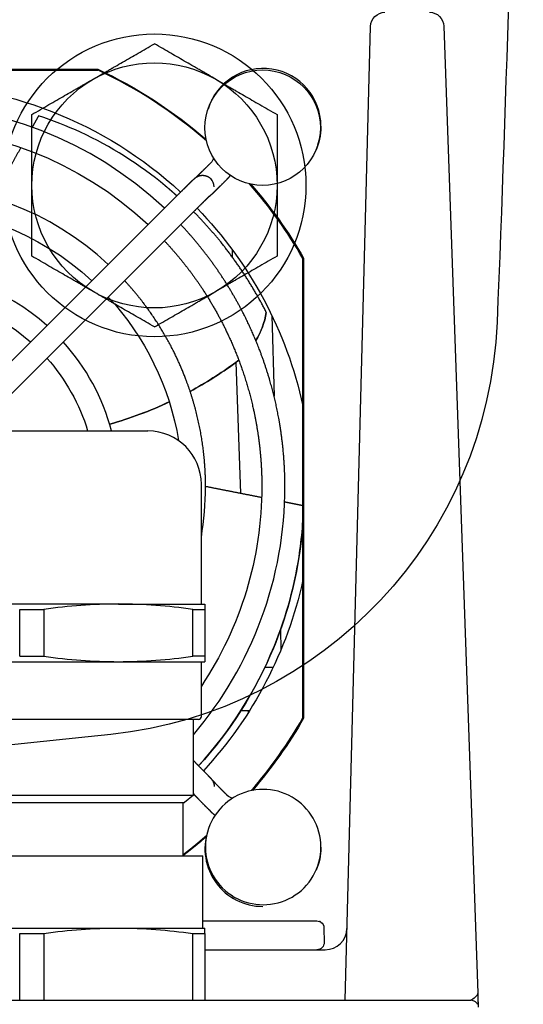
# Model space of a CAD drawing. Units: millimetres. Extents: x -1333 to 2770, y -1669 to 1767.
# Drawn here: x -73 to -38, y -1425 to -1357 of the extents above; entities that cross this region are included whole.
import ezdxf

# ---------------------------------------------------------------- set-up
doc = ezdxf.new("R2010")
doc.units = ezdxf.units.MM
doc.layers.add('BM_Visible', color=7, linetype='Continuous')

msp = doc.modelspace()

# ---------------------------------------------------------------- linework, layer by layer
at = {"layer": 'BM_Visible'}
for p, q in [((-50.729, -1425.007), (-48.96, -1357.481)), ((-43.876, -1357.472), (-41.534, -1424.524)), ((-94.938, -1360.454), (-67.861, -1360.454)), ((-67.872, -1360.507), (-94.926, -1360.507)), ((-81.399, -1360.511), (-67.863, -1360.511)), ((-52.399, -1364.398), (-52.399, -1364.43)), ((-60.03, -1366.947), (-60.021, -1366.938)), ((-59.008, -1368.188), (-58.89, -1368.07)), ((-59.796, -1368.609), (-59.796, -1368.609)), ((-59.796, -1368.616), (-59.796, -1368.609)), ((-62.275, -1369.129), (-76.937, -1383.789)), ((-62.275, -1369.129), (-62.275, -1369.129)), ((-61.144, -1370.261), (-75.806, -1384.92)), ((-58.518, -1373.507), (-58.536, -1372.983)), ((-53.649, -1405.439), (-53.649, -1373.574)), ((-53.596, -1373.56), (-53.596, -1405.453)), ((-55.8, -1377.533), (-55.646, -1383.125)), ((-57.946, -1389.874), (-58.264, -1380.766)), ((-80.485, -1385.537), (-72.435, -1385.537)), ((-72.435, -1385.537), (-64.385, -1385.537)), ((-60.685, -1397.537), (-60.685, -1389.237)), ((-72.435, -1397.537), (-78.435, -1397.537)), ((-66.435, -1397.537), (-72.435, -1397.537)), ((-66.435, -1397.537), (-60.435, -1397.537)), ((-73.27, -1397.912), (-72.435, -1397.912)), ((-73.27, -1401.162), (-73.27, -1397.912)), ((-72.435, -1397.912), (-71.599, -1397.912)), ((-71.599, -1397.912), (-71.599, -1401.162)), ((-61.27, -1401.162), (-61.27, -1397.912)), ((-61.27, -1397.912), (-60.435, -1397.912)), ((-60.435, -1397.912), (-60.435, -1401.162)), ((-55.203, -1399.324), (-55.165, -1400.704)), ((-78.435, -1401.537), (-72.435, -1401.537)), ((-73.27, -1401.162), (-72.435, -1401.162)), ((-72.435, -1401.162), (-71.599, -1401.162)), ((-72.435, -1401.537), (-66.435, -1401.537)), ((-66.435, -1401.537), (-60.435, -1401.537)), ((-60.435, -1401.162), (-61.27, -1401.162)), ((-60.685, -1405.337), (-60.685, -1401.537)), ((-56.271, -1401.905), (-55.696, -1401.905)), ((-57.937, -1404.922), (-57.344, -1404.922)), ((-57.417, -1405.037), (-57.421, -1404.922)), ((-72.435, -1405.537), (-83.985, -1405.537)), ((-60.885, -1405.537), (-72.435, -1405.537)), ((-61.235, -1410.795), (-61.235, -1405.537)), ((-61.144, -1408.488), (-61.235, -1408.397)), ((-59.796, -1410.202), (-59.796, -1410.195)), ((-59.796, -1410.202), (-59.796, -1410.202)), ((-83.635, -1410.795), (-72.435, -1410.795)), ((-72.435, -1410.795), (-61.235, -1410.795)), ((-61.235, -1410.795), (-61.845, -1411.307)), ((-58.899, -1410.795), (-58.89, -1410.804)), ((-83.025, -1411.307), (-72.435, -1411.307)), ((-72.435, -1411.307), (-61.845, -1411.307)), ((-61.935, -1415.007), (-61.935, -1411.307)), ((-60.14, -1411.817), (-60.021, -1411.936)), ((-52.399, -1414.391), (-52.399, -1414.422)), ((-84.285, -1415.007), (-72.435, -1415.007)), ((-72.435, -1415.007), (-60.585, -1415.007)), ((-60.585, -1420.007), (-60.585, -1415.007)), ((-78.435, -1420.007), (-72.435, -1420.007)), ((-72.435, -1420.007), (-66.435, -1420.007)), ((-66.435, -1420.007), (-60.435, -1420.007)), ((-60.585, -1419.507), (-57.19, -1419.507)), ((-57.19, -1419.507), (-52.691, -1419.507)), ((-52.191, -1419.998), (-52.173, -1420.998)), ((-73.27, -1420.382), (-72.435, -1420.382)), ((-73.27, -1425.007), (-73.27, -1420.382)), ((-72.435, -1420.382), (-71.599, -1420.382)), ((-71.599, -1420.382), (-71.599, -1425.007)), ((-61.27, -1420.382), (-60.435, -1420.382)), ((-61.27, -1425.007), (-61.27, -1420.382)), ((-60.435, -1420.382), (-60.435, -1425.007)), ((-60.435, -1421.507), (-52.098, -1421.507)), ((-296.372, -1425.007), (-46.497, -1425.007)), ((-46.497, -1425.007), (-42, -1425.007))]:
    msp.add_line(p, q, dxfattribs=at)
for centre, radius in [((-63.935, -1368.507), 10.5), ((-56.435, -1364.507), 4)]:
    msp.add_circle(centre, radius, dxfattribs=at)
at = {"layer": 'BM_Visible', "extrusion": (0, 0, -1)}
for centre, radius, start, end in [((1834.349, -1303.507), 1795.7, 179.25477, 182.377667), ((47.961, -1357.507), 1, 1.5, 90), ((44.875, -1357.507), 1, 90, 178), ((63.935, -1368.507), 8.5, 60, 180), ((81.482, -1389.632), 32.202, 115.02524, 131.01977), ((63.935, -1368.507), 8.5, 300, 60), ((81.392, -1389.409), 24.903, 46.89307, 133.10693), ((60.516, -1366.444), 0.7, 193.83114, 225.00552), ((81.392, -1389.407), 19.402, 47.4283, 132.5717), ((63.935, -1368.507), 8.5, 180, 300), ((81.537, -1389.6), 32.217, 138.90254, 150.14249), ((81.392, -1389.406), 13.402, 48.51394, 131.48606), ((81.388, -1389.403), 19.396, 137.29985, 170.52619), ((61.594, -1376.396), 5.489, 189.63875, 211.42867), ((70.168, -1376.759), 30, 182.37767, 263.87225), ((81.389, -1389.403), 13.397, 138.33314, 163.22862), ((74.522, -1358.7), 27.405, 233.86768, 241.53653), ((74.565, -1358.612), 27.503, 244.91887, 254.10734), ((81.385, -1389.402), 24.893, 180.00037, 213.73936), ((81.592, -1389.891), 28.026, 202.4597, 222.32494), ((81.54, -1389.412), 32.221, 209.85788, 220.78515), ((171.435, -433.509), 978.671, 263.872251, 266.794253), ((58.395, -1410.309), 0.7, 280.12132, 314.99387), ((66.346, -1456.958), 36.951, 81.8277, 89.8631), ((66.564, -1457.517), 37.51, 90.19688, 98.11233), ((52.691, -1420.007), 0.5, 90, 113.44816), ((52.691, -1420.007), 0.5, 123.375, 179), ((52.673, -1421.007), 0.5, 179, 270), ((42, -1425.507), 0.5, 97.49586, 154.79027)]:
    msp.add_arc(centre, radius, start, end, dxfattribs=at)
at = {"layer": 'BM_Visible'}
for centre, radius, start, end in [((-81.483, -1389.633), 32.149, 48.85087, 64.95343), ((-81.392, -1389.409), 26.503, 46.77845, 133.22154), ((-80.299, -1389.188), 26.827, 65.23121, 71.90878), ((-80.328, -1389.178), 26.83, 50.29426, 65.16562), ((-60.596, -1368.609), 0.8, 0.00152, 45.00456), ((-81.392, -1389.407), 21.002, 47.24284, 132.75717), ((-81.536, -1389.598), 32.162, 29.88253, 41.22864), ((-81.392, -1389.406), 15.002, 48.13827, 131.86173), ((-61.594, -1376.402), 5.489, 328.59802, 350.34434), ((-81.389, -1389.403), 14.997, 14.93766, 42.02233), ((-74.522, -1358.705), 27.405, 298.46724, 306.13241), ((-74.565, -1358.616), 27.504, 285.89646, 295.08477), ((-64.385, -1389.237), 3.7, 0.00003, 89.99998), ((-81.386, -1389.402), 26.494, 319.51676, 359.99949), ((-81.386, -1389.402), 20.994, 350.42111, 0), ((-80.679, -1390.108), 27.081, 352.15339, 356.46014), ((-81.283, -1390.014), 27.692, 337.80241, 352.13234), ((-66.313, -1434.95), 37.414, 90.18667, 98.12253), ((-66.557, -1434.95), 37.414, 81.87746, 89.81334), ((-81.588, -1389.889), 28.022, 317.66779, 337.80144), ((-66.313, -1364.123), 37.414, 261.87746, 269.81334), ((-66.557, -1364.123), 37.414, 270.18667, 278.12253), ((-60.885, -1405.337), 0.2, 270.00034, 0.00101), ((-81.539, -1389.413), 32.167, 319.08829, 330.11702), ((-56.435, -1414.507), 4, 162.19494, 270), ((-52.098, -1420.007), 1.5, 269.99983, 358.49994), ((-42, -1425.507), 0.5, 82.50831, 90)]:
    msp.add_arc(centre, radius, start, end, dxfattribs=at)
at = {"layer": 'BM_Visible', "extrusion": (-1.56469e-12, 4.3084e-13, -1)}
msp.add_arc((81.319, -1390.006), 27.731, 188.33556, 202.45433, dxfattribs=at)
at = {"layer": 'BM_Visible'}
for centre, start_param, end_param in [((-56.399, -1364.398), 6.283185, 9.123921), ((-56.399, -1364.398), 5.954815, 6.283185), ((-56.399, -1414.391), 6.283185, 9.424778), ((-56.399, -1414.391), 3.141592, 6.283185)]:
    msp.add_ellipse(centre, major_axis=(4, 0), ratio=0.999848, start_param=start_param, end_param=end_param, dxfattribs=at)
at = {"layer": 'BM_Visible', "extrusion": (0, 0, -1)}
for centre, major_axis, start_param, end_param in [((-81.399, -1389.828), (28.4, 0), 4.712389, 5.458496), ((-56.399, -1364.43), (-4, 0), 3.141593, 3.580436), ((-81.399, -1389.828), (-28.4, 0), 2.373258, 2.927233), ((-81.399, -1389.828), (28.4, 0), 0.214361, 0.745841), ((-56.399, -1414.422), (-4, 0), 3.141593, 3.547016)]:
    msp.add_ellipse(centre, major_axis=major_axis, ratio=0.999848, start_param=start_param, end_param=end_param, dxfattribs=at)
at = {"layer": 'BM_Visible'}
for points, degree, knots in [([(-68.185, -1361.146), (-68.014, -1361.047), (-67.845, -1360.949), (-67.632, -1360.827), (-67.59, -1360.802), (-67.537, -1360.771), (-67.526, -1360.765), (-67.505, -1360.753), (-67.494, -1360.747), (-67.462, -1360.729), (-67.441, -1360.716), (-67.335, -1360.655), (-67.25, -1360.606), (-67.081, -1360.508), (-66.996, -1360.459), (-66.889, -1360.398), (-66.868, -1360.385), (-66.836, -1360.367), (-66.825, -1360.361), (-66.804, -1360.348), (-66.793, -1360.342), (-66.74, -1360.311), (-66.697, -1360.287), (-66.48, -1360.162), (-66.308, -1360.062), (-65.775, -1359.754), (-65.419, -1359.549), (-64.882, -1359.239), (-64.697, -1359.132), (-64.318, -1358.913), (-64.126, -1358.802), (-63.935, -1358.692)], 3, [0, 0, 0, 0, 1.176308, 1.176308, 1.470664, 1.470664, 1.544374, 1.544374, 1.617927, 1.617927, 1.764935, 1.764935, 2.354856, 2.354856, 2.949241, 2.949241, 3.098635, 3.098635, 3.173575, 3.173575, 3.248797, 3.248797, 3.550472, 3.550472, 4.774952, 4.774952, 7.365327, 7.365327, 8.757394, 8.757394, 10.232233, 10.232233, 10.232233, 10.232233]), ([(-59.685, -1361.146), (-59.855, -1361.047), (-60.025, -1360.949), (-60.237, -1360.827), (-60.28, -1360.802), (-60.333, -1360.772), (-60.343, -1360.765), (-60.364, -1360.753), (-60.375, -1360.747), (-60.407, -1360.729), (-60.428, -1360.716), (-60.534, -1360.655), (-60.619, -1360.606), (-60.789, -1360.508), (-60.874, -1360.459), (-60.98, -1360.398), (-61.001, -1360.386), (-61.033, -1360.367), (-61.044, -1360.361), (-61.065, -1360.349), (-61.076, -1360.342), (-61.13, -1360.311), (-61.172, -1360.287), (-61.389, -1360.162), (-61.561, -1360.062), (-62.095, -1359.754), (-62.45, -1359.549), (-62.987, -1359.239), (-63.173, -1359.132), (-63.551, -1358.913), (-63.744, -1358.802), (-63.935, -1358.692)], 3, [0, 0, 0, 0, 1.175684, 1.175684, 1.470193, 1.470193, 1.543942, 1.543942, 1.617534, 1.617534, 1.76462, 1.76462, 2.35485, 2.35485, 2.948914, 2.948914, 3.098226, 3.098226, 3.173123, 3.173123, 3.248305, 3.248305, 3.549815, 3.549815, 4.774943, 4.774943, 7.365321, 7.365321, 8.757715, 8.757715, 10.232233, 10.232233, 10.232233, 10.232233]), ([(-67.859, -1360.513), (-68.881, -1360.516), (-69.894, -1360.52), (-70.899, -1360.526), (-72.899, -1360.54), (-74.885, -1360.557), (-75.876, -1360.565), (-77.559, -1360.58), (-79.259, -1360.592), (-79.964, -1360.596), (-80.676, -1360.597), (-81.399, -1360.597)], 5, [0.0344182, 0.0344182, 0.0344182, 0.0344182, 0.0344182, 0.0344182, 0.3922091, 0.3922091, 0.3922091, 0.75, 0.75, 0.75, 1, 1, 1, 1, 1, 1]), ([(-67.872, -1360.507), (-67.871, -1360.502), (-67.87, -1360.497), (-67.869, -1360.493), (-67.867, -1360.482), (-67.865, -1360.471), (-67.863, -1360.465), (-67.862, -1360.46), (-67.861, -1360.454)], 5, [0, 0, 0, 0, 0, 0, 0.444444, 0.444444, 0.444444, 1, 1, 1, 1, 1, 1]), ([(-72.435, -1363.599), (-72.232, -1363.482), (-72.028, -1363.365), (-71.63, -1363.135), (-71.437, -1363.023), (-71.059, -1362.805), (-70.875, -1362.699), (-70.514, -1362.49), (-70.338, -1362.389), (-69.99, -1362.188), (-69.82, -1362.09), (-69.627, -1361.979), (-69.607, -1361.967), (-69.575, -1361.948), (-69.565, -1361.942), (-69.544, -1361.93), (-69.534, -1361.924), (-69.482, -1361.895), (-69.441, -1361.871), (-69.317, -1361.799), (-69.234, -1361.751), (-69.07, -1361.657), (-68.989, -1361.61), (-68.888, -1361.551), (-68.867, -1361.54), (-68.827, -1361.516), (-68.806, -1361.505), (-68.746, -1361.469), (-68.705, -1361.446), (-68.505, -1361.33), (-68.345, -1361.238), (-68.185, -1361.146)], 3, [0, 0, 0, 0, 1.563341, 1.563341, 3.010473, 3.010473, 4.360028, 4.360028, 5.63098, 5.63098, 6.839273, 6.839273, 6.98583, 6.98583, 7.058993, 7.058993, 7.131919, 7.131919, 7.42244, 7.42244, 7.999939, 7.999939, 8.563453, 8.563453, 8.704094, 8.704094, 8.845004, 8.845004, 9.126318, 9.126318, 10.232233, 10.232233, 10.232233, 10.232233]), ([(-59.685, -1361.146), (-59.525, -1361.238), (-59.365, -1361.33), (-59.165, -1361.446), (-59.124, -1361.469), (-59.063, -1361.505), (-59.043, -1361.516), (-59.002, -1361.54), (-58.982, -1361.551), (-58.88, -1361.61), (-58.799, -1361.657), (-58.636, -1361.751), (-58.553, -1361.799), (-58.429, -1361.871), (-58.388, -1361.894), (-58.336, -1361.924), (-58.325, -1361.93), (-58.305, -1361.942), (-58.294, -1361.948), (-58.263, -1361.966), (-58.242, -1361.978), (-58.05, -1362.09), (-57.879, -1362.188), (-57.532, -1362.389), (-57.355, -1362.49), (-56.994, -1362.699), (-56.811, -1362.805), (-56.433, -1363.023), (-56.24, -1363.134), (-55.842, -1363.364), (-55.637, -1363.482), (-55.435, -1363.599)], 3, [0, 0, 0, 0, 1.10596, 1.10596, 1.387264, 1.387264, 1.52817, 1.52817, 1.668807, 1.668807, 2.232304, 2.232304, 2.809624, 2.809624, 3.100055, 3.100055, 3.172958, 3.172958, 3.246098, 3.246098, 3.392609, 3.392609, 4.601478, 4.601478, 5.873009, 5.873009, 7.221795, 7.221795, 8.668219, 8.668219, 10.232233, 10.232233, 10.232233, 10.232233]), ([(-72.435, -1368.507), (-72.435, -1368.153), (-72.435, -1367.801), (-72.435, -1367.357), (-72.435, -1367.265), (-72.435, -1367.126), (-72.435, -1367.079), (-72.435, -1367.01), (-72.435, -1366.986), (-72.435, -1366.94), (-72.435, -1366.917), (-72.435, -1366.698), (-72.435, -1366.504), (-72.435, -1366.26), (-72.435, -1366.21), (-72.435, -1366.108), (-72.435, -1366.057), (-72.435, -1365.903), (-72.435, -1365.8), (-72.435, -1365.479), (-72.435, -1365.263), (-72.435, -1364.813), (-72.435, -1364.581), (-72.435, -1364.098), (-72.435, -1363.847), (-72.435, -1363.599)], 3, [0, 0, 0, 0, 2.116715, 2.116715, 2.676303, 2.676303, 2.957718, 2.957718, 3.098898, 3.098898, 3.240548, 3.240548, 4.430179, 4.430179, 4.742265, 4.742265, 5.058752, 5.058752, 5.699605, 5.699605, 7.072969, 7.072969, 8.573758, 8.573758, 10.232233, 10.232233, 10.232233, 10.232233]), ([(-71.969, -1363.687), (-71.98, -1363.707), (-71.99, -1363.727), (-72.001, -1363.746), (-72.045, -1363.825), (-72.089, -1363.904), (-72.122, -1363.963), (-72.166, -1364.042), (-72.21, -1364.121), (-72.221, -1364.141), (-72.254, -1364.2), (-72.286, -1364.259), (-72.308, -1364.298), (-72.341, -1364.357), (-72.374, -1364.416), (-72.385, -1364.436), (-72.396, -1364.456), (-72.407, -1364.476)], 5, [0, 0, 0, 0, 0, 0, 0.00861037, 0.00861037, 0.00861037, 0.03444148, 0.03444148, 0.03444148, 0.04305185, 0.04305185, 0.04305185, 0.06027259, 0.06027259, 0.06027259, 0.06888296, 0.06888296, 0.06888296, 0.06888296, 0.06888296, 0.06888296]), ([(-55.435, -1363.599), (-55.435, -1363.847), (-55.435, -1364.097), (-55.435, -1364.581), (-55.435, -1364.813), (-55.435, -1365.262), (-55.435, -1365.479), (-55.435, -1365.801), (-55.435, -1365.903), (-55.435, -1366.057), (-55.435, -1366.108), (-55.435, -1366.21), (-55.435, -1366.261), (-55.435, -1366.504), (-55.435, -1366.698), (-55.435, -1366.917), (-55.435, -1366.94), (-55.435, -1366.986), (-55.435, -1367.01), (-55.435, -1367.079), (-55.435, -1367.126), (-55.435, -1367.265), (-55.435, -1367.357), (-55.435, -1367.801), (-55.435, -1368.153), (-55.435, -1368.507)], 3, [0, 0, 0, 0, 1.657624, 1.657624, 3.158395, 3.158395, 4.532659, 4.532659, 5.173808, 5.173808, 5.490437, 5.490437, 5.802665, 5.802665, 6.991673, 6.991673, 7.133328, 7.133328, 7.274513, 7.274513, 7.555938, 7.555938, 8.115547, 8.115547, 10.232233, 10.232233, 10.232233, 10.232233]), ([(-72.435, -1373.414), (-72.435, -1373.166), (-72.435, -1372.916), (-72.435, -1372.433), (-72.435, -1372.201), (-72.435, -1371.751), (-72.435, -1371.535), (-72.435, -1371.213), (-72.435, -1371.11), (-72.435, -1370.956), (-72.435, -1370.905), (-72.435, -1370.804), (-72.435, -1370.753), (-72.435, -1370.51), (-72.435, -1370.316), (-72.435, -1370.097), (-72.435, -1370.074), (-72.435, -1370.027), (-72.435, -1370.004), (-72.435, -1369.934), (-72.435, -1369.888), (-72.435, -1369.749), (-72.435, -1369.656), (-72.435, -1369.212), (-72.435, -1368.861), (-72.435, -1368.507)], 3, [0, 0, 0, 0, 1.657624, 1.657624, 3.158395, 3.158395, 4.532659, 4.532659, 5.173808, 5.173808, 5.490437, 5.490437, 5.802665, 5.802665, 6.991673, 6.991673, 7.133328, 7.133328, 7.274513, 7.274513, 7.555938, 7.555938, 8.115547, 8.115547, 10.232233, 10.232233, 10.232233, 10.232233]), ([(-62.38, -1369.234), (-62.415, -1369.202), (-62.451, -1369.17), (-62.487, -1369.138), (-62.612, -1369.028), (-62.737, -1368.918), (-62.827, -1368.841), (-62.953, -1368.733), (-63.079, -1368.627), (-63.116, -1368.597), (-63.152, -1368.567), (-63.188, -1368.537)], 5, [0, 0, 0, 0, 0, 0, 0.02191355, 0.02191355, 0.02191355, 0.07669744, 0.07669744, 0.07669744, 0.09861099, 0.09861099, 0.09861099, 0.09861099, 0.09861099, 0.09861099]), ([(-55.435, -1368.507), (-55.435, -1368.861), (-55.435, -1369.212), (-55.435, -1369.656), (-55.435, -1369.749), (-55.435, -1369.888), (-55.435, -1369.934), (-55.435, -1370.004), (-55.435, -1370.027), (-55.435, -1370.074), (-55.435, -1370.097), (-55.435, -1370.316), (-55.435, -1370.51), (-55.435, -1370.753), (-55.435, -1370.804), (-55.435, -1370.905), (-55.435, -1370.956), (-55.435, -1371.11), (-55.435, -1371.213), (-55.435, -1371.534), (-55.435, -1371.751), (-55.435, -1372.201), (-55.435, -1372.432), (-55.435, -1372.916), (-55.435, -1373.166), (-55.435, -1373.414)], 3, [0, 0, 0, 0, 2.116715, 2.116715, 2.676303, 2.676303, 2.957718, 2.957718, 3.098898, 3.098898, 3.240548, 3.240548, 4.430179, 4.430179, 4.742265, 4.742265, 5.058752, 5.058752, 5.699605, 5.699605, 7.072969, 7.072969, 8.573758, 8.573758, 10.232233, 10.232233, 10.232233, 10.232233]), ([(-56.183, -1377.316), (-56.709, -1376.278), (-57.288, -1375.272), (-57.915, -1374.303), (-58.587, -1373.373), (-59.306, -1372.479), (-59.312, -1372.472), (-59.317, -1372.465), (-59.683, -1372.011), (-60.059, -1371.569), (-60.438, -1371.146), (-60.825, -1370.735), (-61.22, -1370.337)], 5, [0.243922, 0.243922, 0.243922, 0.243922, 0.243922, 0.243922, 0.743922, 0.743922, 0.743922, 0.743922, 0.747974, 0.747974, 0.747974, 1, 1, 1, 1, 1, 1]), ([(-54.892, -1389.402), (-54.892, -1388.829), (-54.908, -1388.256), (-54.938, -1387.684), (-55.031, -1386.543), (-55.186, -1385.407), (-55.278, -1384.84), (-55.568, -1383.325), (-55.968, -1381.836), (-56.261, -1380.913), (-56.596, -1380.004), (-57.71, -1377.361), (-58.601, -1375.686), (-59.637, -1374.096), (-60.809, -1372.606), (-62.11, -1371.226)], 5, [0, 0, 0, 0, 0, 0, 2.86795, 2.86795, 2.86795, 5.7359, 5.7359, 5.7359, 10.582353, 10.582353, 10.582353, 10.582353, 20.075649, 20.075649, 20.075649, 20.075649, 20.075649, 20.075649]), ([(-63.242, -1372.358), (-62.785, -1372.845), (-62.344, -1373.347), (-61.92, -1373.864), (-61.513, -1374.395), (-60.484, -1375.836), (-59.895, -1376.766), (-59.358, -1377.728), (-58.875, -1378.717), (-57.867, -1381.109), (-57.392, -1382.525), (-57.024, -1383.97), (-56.678, -1385.928), (-56.529, -1387.909), (-56.504, -1388.406), (-56.492, -1388.904), (-56.492, -1389.402)], 5, [148.06828, 148.06828, 148.06828, 148.06828, 148.06828, 148.06828, 151.413782, 151.413782, 151.413782, 151.413782, 156.920862, 156.920862, 156.920862, 156.920862, 164.393396, 164.393396, 164.393396, 166.884241, 166.884241, 166.884241, 166.884241, 166.884241, 166.884241]), ([(-68.185, -1375.868), (-68.345, -1375.776), (-68.505, -1375.683), (-68.705, -1375.568), (-68.746, -1375.544), (-68.806, -1375.509), (-68.827, -1375.497), (-68.867, -1375.474), (-68.888, -1375.462), (-68.989, -1375.404), (-69.07, -1375.357), (-69.234, -1375.262), (-69.316, -1375.215), (-69.44, -1375.143), (-69.482, -1375.119), (-69.534, -1375.089), (-69.544, -1375.083), (-69.565, -1375.071), (-69.575, -1375.065), (-69.607, -1375.047), (-69.627, -1375.035), (-69.82, -1374.924), (-69.99, -1374.826), (-70.338, -1374.625), (-70.514, -1374.523), (-70.875, -1374.315), (-71.059, -1374.209), (-71.437, -1373.991), (-71.63, -1373.879), (-72.028, -1373.649), (-72.232, -1373.531), (-72.435, -1373.414)], 3, [0, 0, 0, 0, 1.10596, 1.10596, 1.387264, 1.387264, 1.52817, 1.52817, 1.668807, 1.668807, 2.232304, 2.232304, 2.809624, 2.809624, 3.100055, 3.100055, 3.172958, 3.172958, 3.246098, 3.246098, 3.392609, 3.392609, 4.601478, 4.601478, 5.873009, 5.873009, 7.221795, 7.221795, 8.668219, 8.668219, 10.232233, 10.232233, 10.232233, 10.232233]), ([(-55.435, -1373.414), (-55.637, -1373.531), (-55.841, -1373.649), (-56.24, -1373.879), (-56.433, -1373.991), (-56.811, -1374.209), (-56.995, -1374.315), (-57.356, -1374.523), (-57.532, -1374.625), (-57.879, -1374.826), (-58.05, -1374.924), (-58.242, -1375.035), (-58.263, -1375.047), (-58.294, -1375.065), (-58.305, -1375.071), (-58.325, -1375.083), (-58.336, -1375.089), (-58.388, -1375.119), (-58.429, -1375.143), (-58.553, -1375.215), (-58.636, -1375.262), (-58.799, -1375.357), (-58.88, -1375.404), (-58.982, -1375.462), (-59.002, -1375.474), (-59.043, -1375.497), (-59.063, -1375.509), (-59.124, -1375.544), (-59.165, -1375.568), (-59.365, -1375.683), (-59.525, -1375.776), (-59.685, -1375.868)], 3, [0, 0, 0, 0, 1.563341, 1.563341, 3.010473, 3.010473, 4.360028, 4.360028, 5.63098, 5.63098, 6.839273, 6.839273, 6.98583, 6.98583, 7.058993, 7.058993, 7.131919, 7.131919, 7.42244, 7.42244, 7.999939, 7.999939, 8.563453, 8.563453, 8.704094, 8.704094, 8.845004, 8.845004, 9.126318, 9.126318, 10.232233, 10.232233, 10.232233, 10.232233]), ([(-60.392, -1389.402), (-60.392, -1388.564), (-60.434, -1387.727), (-60.517, -1386.894), (-60.768, -1385.233), (-61.181, -1383.608), (-61.428, -1382.807), (-61.715, -1382.019), (-62.613, -1379.89), (-63.301, -1378.59), (-64.099, -1377.355), (-65.001, -1376.194), (-66.001, -1375.117)], 5, [0, 0, 0, 0, 0, 0, 4.193007, 4.193007, 4.193007, 8.386015, 8.386015, 8.386015, 8.386015, 15.746677, 15.746677, 15.746677, 15.746677, 15.746677, 15.746677]), ([(-63.935, -1378.322), (-64.126, -1378.212), (-64.318, -1378.1), (-64.697, -1377.882), (-64.882, -1377.775), (-65.419, -1377.465), (-65.775, -1377.259), (-66.308, -1376.951), (-66.481, -1376.852), (-66.697, -1376.727), (-66.74, -1376.702), (-66.794, -1376.671), (-66.804, -1376.665), (-66.826, -1376.653), (-66.836, -1376.647), (-66.868, -1376.628), (-66.89, -1376.616), (-66.996, -1376.555), (-67.081, -1376.505), (-67.25, -1376.407), (-67.335, -1376.358), (-67.441, -1376.297), (-67.463, -1376.285), (-67.494, -1376.267), (-67.505, -1376.26), (-67.526, -1376.248), (-67.537, -1376.242), (-67.59, -1376.211), (-67.633, -1376.187), (-67.845, -1376.064), (-68.015, -1375.966), (-68.185, -1375.868)], 3, [0, 0, 0, 0, 1.474519, 1.474519, 2.866912, 2.866912, 5.45729, 5.45729, 6.682419, 6.682419, 6.983929, 6.983929, 7.05911, 7.05911, 7.134007, 7.134007, 7.28332, 7.28332, 7.877384, 7.877384, 8.467614, 8.467614, 8.614699, 8.614699, 8.688292, 8.688292, 8.76204, 8.76204, 9.056549, 9.056549, 10.232233, 10.232233, 10.232233, 10.232233]), ([(-63.935, -1378.322), (-63.744, -1378.212), (-63.551, -1378.1), (-63.173, -1377.882), (-62.987, -1377.775), (-62.45, -1377.465), (-62.095, -1377.259), (-61.561, -1376.951), (-61.389, -1376.852), (-61.173, -1376.727), (-61.13, -1376.702), (-61.076, -1376.671), (-61.065, -1376.665), (-61.044, -1376.653), (-61.033, -1376.647), (-61.001, -1376.628), (-60.98, -1376.616), (-60.874, -1376.555), (-60.789, -1376.506), (-60.619, -1376.407), (-60.534, -1376.359), (-60.428, -1376.297), (-60.407, -1376.285), (-60.375, -1376.267), (-60.365, -1376.261), (-60.343, -1376.248), (-60.333, -1376.242), (-60.28, -1376.212), (-60.237, -1376.187), (-60.025, -1376.064), (-59.855, -1375.966), (-59.685, -1375.868)], 3, [0, 0, 0, 0, 1.47484, 1.47484, 2.866906, 2.866906, 5.457281, 5.457281, 6.681761, 6.681761, 6.983436, 6.983436, 7.058658, 7.058658, 7.133598, 7.133598, 7.282992, 7.282992, 7.877378, 7.877378, 8.467298, 8.467298, 8.614307, 8.614307, 8.687859, 8.687859, 8.761569, 8.761569, 9.055925, 9.055925, 10.232233, 10.232233, 10.232233, 10.232233]), ([(-58.091, -1380.623), (-58.097, -1380.628), (-58.102, -1380.632), (-58.107, -1380.636), (-58.123, -1380.649), (-58.139, -1380.662), (-58.15, -1380.671), (-58.166, -1380.684), (-58.182, -1380.697), (-58.187, -1380.701), (-58.198, -1380.71), (-58.209, -1380.718), (-58.214, -1380.722), (-58.225, -1380.731), (-58.236, -1380.739), (-58.241, -1380.743), (-58.252, -1380.752), (-58.263, -1380.76), (-58.268, -1380.764), (-58.285, -1380.777), (-58.301, -1380.789), (-58.312, -1380.797), (-58.329, -1380.81), (-58.346, -1380.822), (-58.351, -1380.826), (-58.357, -1380.83), (-58.362, -1380.834)], 5, [0.9199861, 0.9199861, 0.9199861, 0.9199861, 0.9199861, 0.9199861, 0.92798749, 0.92798749, 0.92798749, 0.94399027, 0.94399027, 0.94399027, 0.95199166, 0.95199166, 0.95199166, 0.95999305, 0.95999305, 0.95999305, 0.96799444, 0.96799444, 0.96799444, 0.97599583, 0.97599583, 0.97599583, 0.99199861, 0.99199861, 0.99199861, 1, 1, 1, 1, 1, 1]), ([(-58.362, -1380.84), (-58.334, -1380.819), (-58.306, -1380.799), (-58.279, -1380.778), (-58.235, -1380.744), (-58.192, -1380.71), (-58.175, -1380.697), (-58.154, -1380.68), (-58.132, -1380.662), (-58.127, -1380.658), (-58.116, -1380.649), (-58.106, -1380.641), (-58.101, -1380.636), (-58.095, -1380.632), (-58.09, -1380.627)], 5, [0.91948651, 0.91948651, 0.91948651, 0.91948651, 0.91948651, 0.91948651, 0.95974326, 0.95974326, 0.95974326, 0.9838973, 0.9838973, 0.9838973, 0.99194865, 0.99194865, 0.99194865, 1, 1, 1, 1, 1, 1]), ([(-53.649, -1390.72), (-53.713, -1390.708), (-53.776, -1390.695), (-53.839, -1390.683), (-54.029, -1390.645), (-54.218, -1390.608), (-54.345, -1390.583), (-54.534, -1390.546), (-54.724, -1390.509), (-54.787, -1390.496), (-54.85, -1390.484), (-54.914, -1390.471)], 5, [0.00344583, 0.00344583, 0.00344583, 0.00344583, 0.00344583, 0.00344583, 0.02797952, 0.02797952, 0.02797952, 0.07704688, 0.07704688, 0.07704688, 0.10158057, 0.10158057, 0.10158057, 0.10158057, 0.10158057, 0.10158057]), ([(-53.649, -1391.787), (-53.654, -1391.854), (-53.658, -1391.922), (-53.663, -1391.99), (-53.667, -1392.058), (-53.673, -1392.126), (-53.684, -1392.283), (-53.697, -1392.442), (-53.711, -1392.601), (-53.727, -1392.761), (-53.744, -1392.923), (-53.766, -1393.14), (-53.791, -1393.359), (-53.819, -1393.579), (-53.849, -1393.802), (-53.882, -1394.026), (-53.882, -1394.026), (-53.882, -1394.026), (-53.882, -1394.026)], 5, [0.2772533, 0.2772533, 0.2772533, 0.2772533, 0.2772533, 0.2772533, 0.3900717, 0.3900717, 0.3900717, 0.3900717, 0.3900717, 0.6501376, 0.6501376, 0.6501376, 0.6501376, 0.6501376, 0.9998704, 0.9998704, 0.9998704, 1, 1, 1, 1, 1, 1]), ([(-60.435, -1397.537), (-60.435, -1397.573), (-60.435, -1397.626), (-60.435, -1397.698), (-60.435, -1397.751), (-60.435, -1397.823), (-60.435, -1397.876), (-60.435, -1397.912)], 3, [0, 0, 0, 0, 0.285714, 0.428571, 0.571429, 0.714286, 1, 1, 1, 1]), ([(-60.435, -1401.162), (-60.435, -1401.197), (-60.435, -1401.251), (-60.435, -1401.322), (-60.435, -1401.376), (-60.435, -1401.447), (-60.435, -1401.501), (-60.435, -1401.537)], 3, [0, 0, 0, 0, 0.2857143, 0.4285714, 0.5714286, 0.7142857, 1, 1, 1, 1]), ([(-61.935, -1414.904), (-61.898, -1414.876), (-61.862, -1414.848), (-61.825, -1414.82), (-61.716, -1414.735), (-61.607, -1414.65), (-61.534, -1414.592), (-61.353, -1414.449), (-61.174, -1414.304), (-61.067, -1414.216), (-60.925, -1414.098), (-60.783, -1413.98), (-60.748, -1413.95), (-60.642, -1413.861), (-60.537, -1413.771), (-60.467, -1413.71), (-60.398, -1413.65), (-60.328, -1413.589)], 5, [0.5394928, 0.5394928, 0.5394928, 0.5394928, 0.5394928, 0.5394928, 0.5512529, 0.5512529, 0.5512529, 0.5747731, 0.5747731, 0.5747731, 0.6100535, 0.6100535, 0.6100535, 0.6218136, 0.6218136, 0.6218136, 0.6453338, 0.6453338, 0.6453338, 0.6453338, 0.6453338, 0.6453338]), ([(-60.348, -1413.677), (-60.425, -1413.744), (-60.502, -1413.811), (-60.58, -1413.877), (-60.775, -1414.043), (-60.972, -1414.207), (-61.091, -1414.305), (-61.29, -1414.466), (-61.49, -1414.626), (-61.571, -1414.689), (-61.691, -1414.784), (-61.813, -1414.878), (-61.853, -1414.909), (-61.894, -1414.94), (-61.935, -1414.971)], 5, [0.5669987, 0.5669987, 0.5669987, 0.5669987, 0.5669987, 0.5669987, 0.5940001, 0.5940001, 0.5940001, 0.6345023, 0.6345023, 0.6345023, 0.6615037, 0.6615037, 0.6615037, 0.6750044, 0.6750044, 0.6750044, 0.6750044, 0.6750044, 0.6750044]), ([(-60.435, -1420.382), (-60.435, -1420.346), (-60.435, -1420.293), (-60.435, -1420.221), (-60.435, -1420.168), (-60.435, -1420.096), (-60.435, -1420.043), (-60.435, -1420.007)], 3, [0, 0, 0, 0, 0.285714, 0.428571, 0.571429, 0.714286, 1, 1, 1, 1]), ([(-56.665, -1419.507), (-56.581, -1419.507), (-56.497, -1419.506), (-56.413, -1419.504), (-56.409, -1419.504), (-56.404, -1419.504), (-56.399, -1419.503)], 3, [0, 0, 0, 0, 0.947069, 0.947069, 0.947069, 1, 1, 1, 1]), ([(-41.534, -1424.524), (-41.531, -1424.611), (-41.604, -1424.702), (-41.807, -1424.891), (-41.926, -1425.007), (-42, -1425.007)], 3, [0.0002783, 0.0002783, 0.0002783, 0.0002783, 0.5, 0.5, 1, 1, 1, 1]), ([(-41.534, -1424.524), (-41.531, -1424.616), (-41.526, -1424.754), (-41.52, -1424.938), (-41.515, -1425.076), (-41.508, -1425.26), (-41.504, -1425.397), (-41.5, -1425.489)], 3, [0.000146, 0.000146, 0.000146, 0.000146, 0.2858186, 0.4286548, 0.5714911, 0.7143274, 1, 1, 1, 1])]:
    msp.add_open_spline(points, degree=degree, knots=knots, dxfattribs=at)
for points, degree in [([(-73.196, -1365.894), (-73.581, -1366.587), (-73.967, -1367.281), (-74.353, -1367.975), (-74.739, -1368.668), (-75.125, -1369.362)], 5), ([(-61.045, -1367.946), (-60.99, -1367.893), (-60.92, -1367.826), (-60.838, -1367.746), (-60.744, -1367.655), (-60.641, -1367.553), (-60.529, -1367.443), (-60.41, -1367.325), (-60.286, -1367.203), (-60.159, -1367.076), (-60.03, -1366.947)], 1), ([(-62.275, -1369.129), (-62.15, -1369.004), (-62.026, -1368.881), (-61.905, -1368.761), (-61.789, -1368.646), (-61.678, -1368.537), (-61.575, -1368.435), (-61.481, -1368.343), (-61.396, -1368.261), (-61.322, -1368.189), (-61.258, -1368.128), (-61.205, -1368.078), (-61.158, -1368.035), (-61.052, -1367.95), (-60.957, -1367.894), (-60.854, -1367.851), (-60.8, -1367.835), (-60.743, -1367.822), (-60.687, -1367.814), (-60.629, -1367.809), (-60.571, -1367.809), (-60.513, -1367.813), (-60.456, -1367.821), (-60.4, -1367.833), (-60.293, -1367.868), (-60.194, -1367.917), (-60.106, -1367.976), (-60.03, -1368.043)], 1), ([(-60.147, -1369.279), (-60.047, -1369.202), (-60.028, -1369.185), (-59.972, -1369.133), (-59.91, -1369.074), (-59.835, -1369.003), (-59.749, -1368.919), (-59.65, -1368.822), (-59.54, -1368.714), (-59.421, -1368.597), (-59.294, -1368.472), (-59.162, -1368.341), (-59.008, -1368.188)], 1), ([(-59.008, -1368.188), (-59.008, -1368.188), (-59.008, -1368.188), (-59.008, -1368.188)], 3), ([(-58.89, -1368.07), (-58.843, -1368.023), (-58.799, -1367.975), (-58.755, -1367.925), (-58.714, -1367.874), (-58.675, -1367.821)], 5), ([(-61.144, -1370.261), (-61.02, -1370.136), (-60.897, -1370.014), (-60.777, -1369.895), (-60.662, -1369.782), (-60.554, -1369.674), (-60.453, -1369.575), (-60.361, -1369.486), (-60.28, -1369.407), (-60.211, -1369.34), (-60.154, -1369.286), (-60.113, -1369.247), (-60.091, -1369.227)], 1), ([(-53.649, -1373.574), (-53.639, -1373.572), (-53.628, -1373.569), (-53.618, -1373.566), (-53.607, -1373.563), (-53.596, -1373.56)], 5), ([(-56.183, -1377.323), (-56.183, -1377.321), (-56.183, -1377.319), (-56.183, -1377.318), (-56.183, -1377.317), (-56.183, -1377.316)], 5), ([(-56.504, -1390.158), (-57.281, -1390.005), (-58.059, -1389.852), (-58.837, -1389.699), (-59.614, -1389.545), (-60.392, -1389.392)], 5), ([(-53.649, -1405.439), (-53.639, -1405.442), (-53.628, -1405.445), (-53.618, -1405.448), (-53.607, -1405.45), (-53.596, -1405.453)], 5), ([(-61.144, -1408.488), (-61.019, -1408.613), (-60.895, -1408.738), (-60.774, -1408.859), (-60.658, -1408.977), (-60.547, -1409.089), (-60.444, -1409.194), (-60.35, -1409.29), (-60.265, -1409.377), (-60.191, -1409.453), (-60.128, -1409.52), (-60.075, -1409.575), (-60.032, -1409.623), (-60.008, -1409.65), (-59.931, -1409.75), (-59.876, -1409.845), (-59.835, -1409.949), (-59.819, -1410.004), (-59.807, -1410.06), (-59.799, -1410.127), (-59.796, -1410.195)], 1), ([(-59.939, -1409.738), (-59.888, -1409.792), (-59.82, -1409.862), (-59.739, -1409.946), (-59.644, -1410.043), (-59.538, -1410.152), (-59.422, -1410.27), (-59.298, -1410.395), (-59.168, -1410.525), (-59.035, -1410.659), (-58.899, -1410.795)], 1), ([(-61.235, -1410.678), (-61.226, -1410.687), (-61.22, -1410.694), (-61.217, -1410.698), (-61.215, -1410.7), (-61.214, -1410.7), (-61.214, -1410.701)], 1), ([(-61.235, -1410.685), (-61.18, -1410.751), (-61.164, -1410.77), (-61.144, -1410.792), (-61.088, -1410.852), (-61.026, -1410.917), (-60.951, -1410.995), (-60.865, -1411.084), (-60.767, -1411.184), (-60.659, -1411.294), (-60.542, -1411.412), (-60.418, -1411.537), (-60.29, -1411.667), (-60.14, -1411.817)], 1), ([(-60.14, -1411.817), (-60.14, -1411.817), (-60.14, -1411.817), (-60.14, -1411.817)], 3), ([(-60.14, -1411.817), (-60.14, -1411.817), (-60.14, -1411.817), (-60.14, -1411.817)], 3), ([(-60.021, -1411.936), (-59.968, -1411.989), (-59.912, -1412.041), (-59.854, -1412.09), (-59.795, -1412.136), (-59.733, -1412.18)], 5), ([(-52.416, -1419.589), (-52.422, -1419.585), (-52.428, -1419.582), (-52.441, -1419.574), (-52.459, -1419.564), (-52.475, -1419.556), (-52.492, -1419.548)], 1), ([(-50.599, -1420.049), (-50.599, -1420.048), (-50.599, -1420.047), (-50.599, -1420.046)], 3), ([(-50.599, -1420.05), (-50.599, -1420.05), (-50.599, -1420.049), (-50.599, -1420.049), (-50.599, -1420.048), (-50.599, -1420.048), (-50.599, -1420.047)], 1), ([(-41.534, -1424.524), (-41.534, -1424.524), (-41.534, -1424.524), (-41.534, -1424.524)], 3), ([(-41.534, -1424.524), (-41.534, -1424.524), (-41.534, -1424.524), (-41.534, -1424.524)], 3), ([(-41.534, -1424.524), (-41.534, -1424.524), (-41.534, -1424.524), (-41.534, -1424.524), (-41.534, -1424.524), (-41.534, -1424.524), (-41.534, -1424.524)], 1), ([(-41.548, -1425.294), (-41.551, -1425.287), (-41.555, -1425.28), (-41.558, -1425.272), (-41.562, -1425.265), (-41.566, -1425.258), (-41.57, -1425.252)], 1)]:
    msp.add_open_spline(points, degree=degree, dxfattribs=at)

doc.saveas('drawing.dxf')
